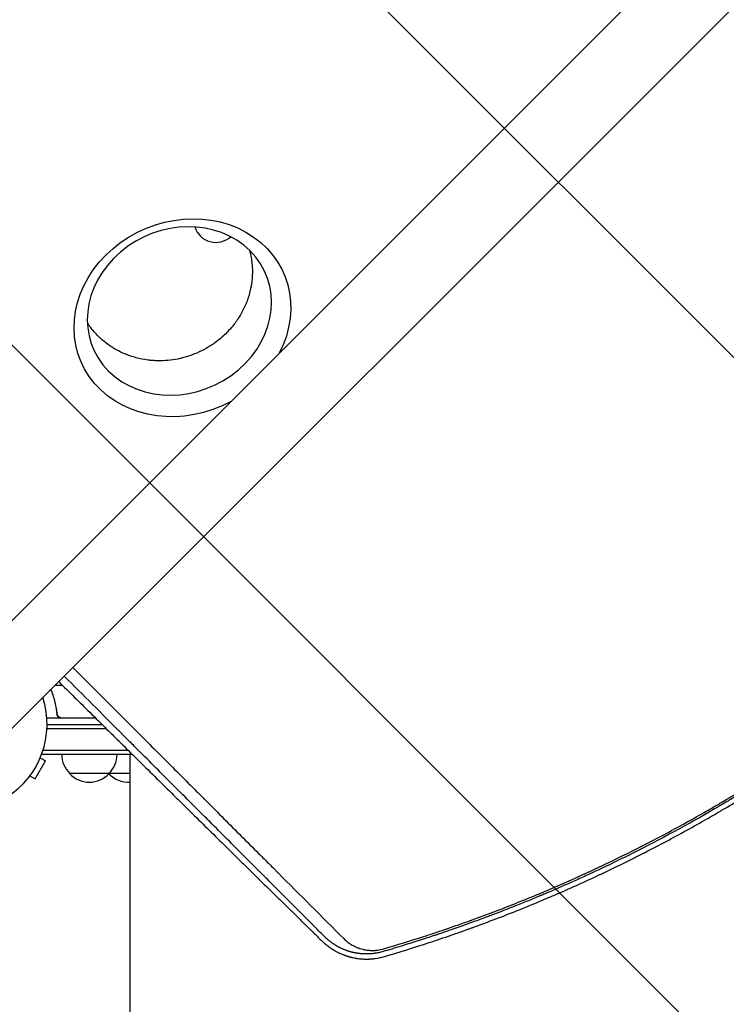
# Model space of a CAD drawing. Units: millimetres. Extents: x -2316 to 2897, y -3607 to 3081.
# Drawn here: x 37 to 484, y -177 to 446 of the extents above; entities that cross this region are included whole.
import ezdxf

# ---------------------------------------------------------------- set-up
doc = ezdxf.new("R2010")
doc.units = ezdxf.units.MM
doc.header["$LTSCALE"] = 20
doc.linetypes.add('HIDDEN', pattern=[9.525, 6.35, -3.175])
for name, color, linetype in [('2d', 230, 'Continuous'), ('EN-Free_Space', 10, 'HIDDEN'), ('EN-Free_Space_Hatch', 10, 'HIDDEN')]:
    doc.layers.add(name, color=color, linetype=linetype)

msp = doc.modelspace()

# ---------------------------------------------------------------- hatches: boundary and pattern name
at = {"layer": 'EN-Free_Space_Hatch'}
h = msp.add_hatch(dxfattribs=at)
h.set_pattern_fill('ANSI31', color=256, scale=100)
h.set_pattern_definition([(315, (-617.45, -9), (224.506, 224.506), [])])
edge = h.paths.add_edge_path()
edge.add_arc((382.55, -2107.01), 1000, 270, 360)
edge.add_line((1382.55, -2107.01), (1382.55, -9))
edge.add_arc((382.55, -9), 1000, 0, 90)
edge.add_arc((382.55, -9), 1000, 90, 180)
edge.add_line((-617.45, -9), (-617.45, -2107.01))
edge.add_arc((382.55, -2107.01), 1000, 180, 270)
edge = h.paths.add_edge_path()
edge.add_arc((-729.73, 1494.82), 500, 0, 360)

# ---------------------------------------------------------------- linework, layer by layer
at = {"layer": '2d'}
for p, q in [((748.02, 782.18), (-17.07, 17.09)), ((17.08, -17.07), (782.17, 748.02)), ((63.86, 24.75), (58.9, 24.75)), ((60.3, 7.8), (60.3, 6.3)), ((84.83, 4), (53.86, 4)), ((54, 0), (88.87, 0)), ((63.39, 4.2), (84.62, 4.2)), ((53.95, -2.5), (91.4, -2.5)), ((108.92, -2.5), (108.92, -2.5)), ((50.8, -19), (50.8, -18.32)), ((105.56, -16.5), (51.42, -16.5)), ((122.92, -16.5), (122.91, -16.5)), ((46.46, -34.33), (52.96, -23.07)), ((49.68, -21.17), (52.96, -23.07)), ((108.1, -19), (50.8, -19)), ((106.55, -44), (106.55, -19)), ((125.41, -19), (125.41, -19)), ((106.55, -31), (68.3, -31)), ((43.17, -32.43), (46.46, -34.33))]:
    msp.add_line(p, q, dxfattribs=at)
for centre, radius, start, end in [((160.87, 319.26), 14, 197.61846, 312.04793), ((0, 0.01), 54, 71.5656, 18.4344), ((80.3, -18.81), 17, 180.6413, 225.8135), ((81.3, -18.81), 17, 314.1865, 359.3587), ((80.8, -19.48), 17, 222.66793, 317.33207), ((105.04, -18.81), 17, 225.7082, 225.8135), ((105.54, -19.48), 17, 223.29878, 273.38995)]:
    msp.add_arc(centre, radius, start, end, dxfattribs=at)
at = {"layer": '2d', "extrusion": (0, 0, -1)}
msp.add_ellipse((139.7, 257.55), major_axis=(-63.87, -28.54), ratio=0.873922, start_param=-1.664117, end_param=3.980784, dxfattribs=at)
at = {"layer": '2d'}
msp.add_ellipse((137.78, 261.85), major_axis=(54.3, 24.26), ratio=0.873922, start_param=-1.248204, end_param=5.034981, dxfattribs=at)
for points, knots in [([(182.16, 300.29), (182.27, 299.89), (182.37, 299.51), (182.51, 298.94), (182.56, 298.74), (182.62, 298.5), (182.63, 298.44), (182.65, 298.38), (182.65, 298.37), (182.65, 298.36), (182.65, 298.35), (182.66, 298.34), (182.67, 298.28), (182.72, 298.05), (182.77, 297.84), (183.1, 296.33), (183.33, 295.02), (183.68, 292.49), (183.8, 291.26), (183.91, 289.5), (183.94, 288.92), (183.96, 288.22), (183.97, 288.07), (183.97, 287.92), (183.97, 287.9), (183.97, 287.89), (183.97, 287.86), (183.97, 287.8), (183.98, 287.65), (183.98, 287.19), (183.99, 286.78), (183.97, 283.83), (183.76, 281.31), (183.35, 278.61), (183.28, 278.17), (183.19, 277.65), (183.15, 277.43), (183.13, 277.34), (183.13, 277.32), (183.12, 277.28), (183.11, 277.22), (182.97, 276.49), (182.83, 275.78), (182.38, 273.82), (182.04, 272.53), (180.88, 268.74), (179.94, 266.32), (177.79, 261.73), (176.58, 259.55), (175.22, 257.43), (175.18, 257.37), (175.09, 257.23), (174.95, 257.02), (174.63, 256.53), (173.97, 255.56), (173.38, 254.74), (172.19, 253.14), (171.35, 252.1), (168.76, 249.08), (166.91, 247.2), (164.95, 245.46)], [0.1792551, 0.1792551, 0.1792551, 0.1792551, 0.1838373, 0.1838373, 0.1866227, 0.1866227, 0.187319, 0.1874931, 0.1874931, 0.1875366, 0.1875366, 0.1875802, 0.1876672, 0.1880154, 0.1894081, 0.1894081, 0.2005498, 0.2005498, 0.2116914, 0.2116914, 0.2172622, 0.2172622, 0.2186549, 0.218742, 0.218742, 0.218829, 0.218829, 0.2190031, 0.2193513, 0.2200476, 0.2228331, 0.2228331, 0.2451164, 0.2451164, 0.2479018, 0.2492945, 0.2499908, 0.2499908, 0.2501649, 0.2501649, 0.250339, 0.2506872, 0.256258, 0.256258, 0.2673997, 0.2673997, 0.289683, 0.289683, 0.3119663, 0.3119663, 0.3126626, 0.3126626, 0.313359, 0.3147517, 0.3175371, 0.3231079, 0.3231079, 0.3342496, 0.3342496, 0.3565329, 0.3565329, 0.3565329, 0.3565329]), ([(117.7, 230.78), (115.27, 231.1), (112.8, 231.58), (107.86, 232.91), (105.39, 233.75), (101.74, 235.32), (100.53, 235.89), (98.73, 236.82), (98.14, 237.14), (97.47, 237.52), (97.36, 237.58), (97.25, 237.65), (97.18, 237.69), (97.15, 237.7), (96.99, 237.8), (96.6, 238.03), (96.21, 238.26), (93.87, 239.7), (91.8, 241.17), (89.53, 243.06), (89.15, 243.39), (88.76, 243.73), (88.62, 243.85), (88.58, 243.88), (88.57, 243.89), (88.53, 243.93), (88.45, 244), (87.95, 244.45), (87.47, 244.9), (86.18, 246.14), (85.32, 247.02), (83.62, 248.92), (82.77, 249.93), (81.83, 251.15), (81.68, 251.36), (81.52, 251.57), (81.46, 251.65), (81.45, 251.67), (81.45, 251.67), (81.45, 251.67), (81.43, 251.69), (81.41, 251.72), (81.25, 251.94), (81.1, 252.15), (80.68, 252.73), (80.38, 253.16), (79.9, 253.88), (79.72, 254.15), (79.53, 254.44)], [0.5, 0.5, 0.5, 0.5, 0.5223305, 0.5223305, 0.5446609, 0.5446609, 0.5558262, 0.5558262, 0.5614088, 0.5614088, 0.5621066, 0.5624555, 0.5624555, 0.5628044, 0.5628044, 0.5642001, 0.5669914, 0.5669914, 0.5893219, 0.5893219, 0.5921132, 0.5935088, 0.5936833, 0.5936833, 0.5938577, 0.5938577, 0.5942066, 0.5949045, 0.6004871, 0.6004871, 0.6116523, 0.6116523, 0.6228175, 0.6228175, 0.6242132, 0.624911, 0.6249983, 0.6249983, 0.6250419, 0.6250419, 0.6250855, 0.6252599, 0.6256089, 0.6284002, 0.6284002, 0.6339828, 0.6339828, 0.6372506, 0.6372506, 0.6372506, 0.6372506]), ([(164.95, 245.46), (163.38, 244.06), (161.74, 242.75), (159.84, 241.39), (159.62, 241.23), (159.18, 240.93), (158.52, 240.47), (157.85, 240.03), (156.5, 239.17), (155.58, 238.62), (150.92, 235.98), (146.96, 234.27), (141.86, 232.68), (140.83, 232.39), (139.67, 232.09), (139.54, 232.06), (139.29, 232), (138.91, 231.91), (138.02, 231.7), (137.26, 231.54), (134.69, 231.03), (132.61, 230.72), (128.39, 230.34), (126.26, 230.26), (123.05, 230.32), (121.98, 230.37), (120.38, 230.49), (119.57, 230.56), (118.64, 230.66), (118.17, 230.72), (117.94, 230.75), (117.82, 230.76), (117.77, 230.77), (117.73, 230.78), (117.72, 230.78), (117.7, 230.78)], [0.3565329, 0.3565329, 0.3565329, 0.3565329, 0.3744663, 0.3744663, 0.376708, 0.376708, 0.3789496, 0.383433, 0.383433, 0.3923997, 0.3923997, 0.4282664, 0.4282664, 0.4372331, 0.4372331, 0.438354, 0.438354, 0.4394748, 0.4417165, 0.4461998, 0.4461998, 0.4641332, 0.4641332, 0.4820666, 0.4820666, 0.4910333, 0.4910333, 0.4955167, 0.4977583, 0.4988792, 0.4994396, 0.4997198, 0.4998599, 0.4998599, 0.5, 0.5, 0.5, 0.5]), ([(292.49, -134.17), (293.48, -133.85), (294.47, -133.53), (300.11, -131.68), (304.75, -130.12), (311.65, -127.74), (315.1, -126.54), (319.09, -125.11), (321.09, -124.4), (322.08, -124.04), (322.51, -123.88), (322.8, -123.78), (322.94, -123.73), (332.3, -120.34), (341.46, -116.85), (355.12, -111.41), (361.93, -108.64), (369.84, -105.31), (373.79, -103.62), (375.76, -102.77), (376.74, -102.34), (377.16, -102.16), (377.44, -102.04), (377.58, -101.98), (395.92, -94.01), (413.79, -85.56), (440.05, -72.12), (448.71, -67.52), (461.56, -60.43), (467.96, -56.84), (475.35, -52.57), (479.03, -50.42), (480.87, -49.34), (481.78, -48.8), (482.24, -48.53), (482.44, -48.41), (482.57, -48.33), (482.63, -48.29), (491.24, -43.19), (499.66, -38.02), (512.11, -30.1), (518.29, -26.1), (525.42, -21.37), (528.97, -18.99), (530.74, -17.79), (531.5, -17.28), (532, -16.93), (532.25, -16.76), (540.62, -11.06), (548.67, -5.4), (560.63, 3.3), (566.58, 7.7), (573.47, 12.92), (576.9, 15.55), (578.37, 16.69), (579.35, 17.44), (579.83, 17.82), (588.15, 24.28), (595.85, 30.46), (607.22, 39.87), (612.86, 44.61), (619.35, 50.21), (622.58, 53.02), (624.19, 54.43), (624.88, 55.04), (625.33, 55.44), (625.56, 55.64), (640.5, 68.82), (654.88, 82.32), (668.89, 96.33)], [0.0558714, 0.0558714, 0.0558714, 0.0558714, 0.0625, 0.0625, 0.09375, 0.09375, 0.109375, 0.1171875, 0.1210938, 0.1230469, 0.1240234, 0.1240234, 0.125, 0.125, 0.1875, 0.1875, 0.21875, 0.234375, 0.2421875, 0.2460937, 0.2480469, 0.2490234, 0.2490234, 0.25, 0.25, 0.375, 0.375, 0.4375, 0.4375, 0.46875, 0.484375, 0.4921875, 0.4960937, 0.4980469, 0.4990234, 0.4995117, 0.4995117, 0.5, 0.5, 0.5625, 0.5625, 0.59375, 0.609375, 0.6171875, 0.6210937, 0.6230469, 0.6230469, 0.625, 0.625, 0.6875, 0.6875, 0.71875, 0.734375, 0.7421875, 0.7460937, 0.7460937, 0.75, 0.75, 0.8125, 0.8125, 0.84375, 0.859375, 0.8671875, 0.8710937, 0.8730469, 0.8730469, 0.875, 0.875, 1, 1, 1, 1]), ([(669.82, 95.4), (667.22, 92.81), (664.21, 89.83), (657.35, 83.14), (653.49, 79.44), (648.12, 74.38), (647.02, 73.35), (645.74, 72.16), (645.6, 72.03), (645.42, 71.86), (645.39, 71.83), (645.31, 71.76), (645.2, 71.65), (644.78, 71.26), (643.8, 70.35), (642.91, 69.53), (639.99, 66.84), (637.79, 64.83), (631.57, 59.2), (627.96, 55.99), (623.37, 51.97), (621.98, 50.75), (620.57, 49.53), (620.4, 49.38), (620.23, 49.23), (620.2, 49.21), (620.2, 49.21), (620.18, 49.19), (620.16, 49.17), (620.08, 49.1), (619.89, 48.94), (619.25, 48.38), (617.73, 47.07), (612.57, 42.65), (605.96, 37.09), (599.29, 31.61), (596.18, 29.08), (594.86, 28.02), (594.47, 27.7), (594.32, 27.58), (594.26, 27.53), (594.23, 27.51), (594.15, 27.45), (593.68, 27.07), (593.2, 26.68), (589.35, 23.59), (585.69, 20.7), (577.9, 14.63), (573.76, 11.46), (568.83, 7.74), (568.2, 7.28), (567.58, 6.81), (567.47, 6.73), (567.44, 6.71), (567.38, 6.66), (567.23, 6.55), (566.82, 6.25), (565.46, 5.23), (562.23, 2.83), (555.25, -2.29), (548.21, -7.33), (542.64, -11.23), (540.99, -12.38), (540.29, -12.87), (540.09, -13.01), (540, -13.07), (539.98, -13.09), (539.96, -13.1), (539.96, -13.1), (539.96, -13.1), (539.94, -13.11), (539.82, -13.2), (539.69, -13.29), (538.64, -14.01), (537.45, -14.83), (533.11, -17.82), (529.17, -20.5), (521.66, -25.49), (518.89, -27.31), (515.08, -29.78), (513.92, -30.54), (512.61, -31.38), (512.05, -31.74), (511.89, -31.84), (511.82, -31.89), (511.79, -31.91), (511.75, -31.94), (511.54, -32.07), (509.91, -33.12), (508.35, -34.11), (501.63, -38.37), (496.92, -41.28), (490.91, -44.94), (489.08, -46.04), (486.6, -47.53), (485.82, -48), (484.71, -48.66), (484.17, -48.98), (483.58, -49.33), (483.28, -49.51), (483.14, -49.59), (483.07, -49.63), (483.03, -49.66), (483.02, -49.67), (483.01, -49.67), (483, -49.67), (483, -49.67), (465.96, -59.77), (448.66, -69.31), (422.32, -82.78), (413.46, -87.13), (403.47, -91.85), (401.8, -92.63), (400.07, -93.44), (399.41, -93.75), (399.3, -93.8), (399.26, -93.82), (399.25, -93.82), (399.23, -93.83), (399.19, -93.85), (398.97, -93.95), (398.38, -94.22), (394.86, -95.86), (391.72, -97.29), (383.82, -100.85), (379.18, -102.88), (373.17, -105.47), (371.33, -106.26), (368.81, -107.33), (368.01, -107.66), (367.16, -108.02), (367.02, -108.08), (366.88, -108.14), (366.82, -108.17), (366.8, -108.17), (366.8, -108.17), (366.8, -108.18), (366.77, -108.18), (366.69, -108.22), (366.54, -108.28), (365.92, -108.54), (364.05, -109.33), (358.56, -111.6), (353.11, -113.81), (346.75, -116.33), (343.12, -117.76), (338.01, -119.72), (336.96, -120.12), (335.34, -120.73), (334.72, -120.97), (334.06, -121.21), (333.96, -121.25), (333.91, -121.27), (333.9, -121.27), (333.9, -121.28), (333.89, -121.28), (333.82, -121.31), (333.64, -121.37), (332.56, -121.78), (331.5, -122.18), (328.59, -123.26), (326.55, -124.01), (320.11, -126.36), (315.4, -128.04), (307.69, -130.71), (305.02, -131.63), (301.9, -132.68), (301.57, -132.79), (301.24, -132.9)], [0, 0, 0, 0, 0.03125, 0.03125, 0.0625, 0.0625, 0.0703125, 0.0703125, 0.0712891, 0.0712891, 0.0715332, 0.0715332, 0.0717773, 0.0722656, 0.0742188, 0.078125, 0.078125, 0.09375, 0.09375, 0.125, 0.125, 0.140625, 0.140625, 0.1425781, 0.1428223, 0.1428223, 0.1428833, 0.1428833, 0.1429443, 0.1430664, 0.1435547, 0.1445313, 0.1484375, 0.15625, 0.1875, 0.203125, 0.2109375, 0.2128906, 0.2138672, 0.2141113, 0.2141113, 0.2143555, 0.2143555, 0.2148438, 0.21875, 0.21875, 0.25, 0.25, 0.28125, 0.28125, 0.2851563, 0.2856445, 0.2856445, 0.2858887, 0.2858887, 0.2861328, 0.2871094, 0.2890625, 0.296875, 0.3125, 0.34375, 0.3515625, 0.3554688, 0.3564453, 0.3569336, 0.3570557, 0.3571167, 0.3571167, 0.3571472, 0.3571472, 0.3571777, 0.3574219, 0.359375, 0.359375, 0.375, 0.375, 0.40625, 0.40625, 0.421875, 0.421875, 0.4257813, 0.4277344, 0.4282227, 0.4284668, 0.4284668, 0.4285889, 0.4285889, 0.4287109, 0.4296875, 0.4375, 0.4375, 0.46875, 0.46875, 0.484375, 0.484375, 0.4921875, 0.4921875, 0.4960938, 0.4980469, 0.4990234, 0.4995117, 0.4997559, 0.4998779, 0.499939, 0.4999695, 0.4999695, 0.5, 0.5, 0.625, 0.625, 0.6875, 0.6875, 0.6953125, 0.6992188, 0.699707, 0.6999512, 0.6999512, 0.7000122, 0.7000122, 0.7000732, 0.7001953, 0.7011719, 0.703125, 0.71875, 0.71875, 0.75, 0.75, 0.765625, 0.765625, 0.7734375, 0.7734375, 0.7744141, 0.7749023, 0.7749023, 0.7750244, 0.7750244, 0.7751465, 0.7753906, 0.7773438, 0.78125, 0.78125, 0.796875, 0.8125, 0.828125, 0.828125, 0.84375, 0.84375, 0.8476563, 0.8476563, 0.8496094, 0.8498535, 0.8499756, 0.8499756, 0.8500061, 0.8500061, 0.8500366, 0.8500977, 0.8505859, 0.8515625, 0.859375, 0.859375, 0.875, 0.875, 0.90625, 0.90625, 0.921875, 0.921875, 0.9237348, 0.9237348, 0.9237348, 0.9237348]), ([(360.06, -114.36), (361.92, -113.59), (363.78, -112.82), (367.88, -111.11), (371.24, -109.69), (375.13, -108.02), (377.06, -107.18), (378.03, -106.76), (378.51, -106.55), (378.72, -106.46), (378.86, -106.4), (378.93, -106.37), (383.51, -104.38), (388.02, -102.37), (394.77, -99.3), (398.15, -97.75), (402.09, -95.91), (404.05, -94.98), (405.04, -94.52), (405.53, -94.29), (405.74, -94.19), (405.88, -94.12), (405.95, -94.09), (410.61, -91.88), (415.14, -89.69), (421.8, -86.41), (424.01, -85.31), (427.28, -83.66), (428.91, -82.84), (430.8, -81.88), (431.75, -81.4), (432.22, -81.16), (432.45, -81.03), (432.55, -80.98), (432.62, -80.95), (432.65, -80.93), (441.56, -76.37), (450.32, -71.7), (463.31, -64.53), (469.76, -60.89), (477.22, -56.58), (480.93, -54.41), (482.52, -53.47), (483.57, -52.85), (484.1, -52.53), (493.04, -47.22), (501.43, -42.07), (513.95, -34.1), (520.2, -30.05), (527.47, -25.23), (531.1, -22.79), (532.91, -21.56), (533.81, -20.94), (534.2, -20.68), (534.46, -20.5), (534.59, -20.42), (543.08, -14.63), (551.27, -8.85), (563.29, -0.09), (567.25, 2.84), (573.13, 7.27), (576.05, 9.49), (579.44, 12.09), (580.88, 13.21), (581.85, 13.95), (582.33, 14.32), (590.51, 20.68), (598.17, 26.83), (609.61, 36.29), (615.31, 41.09), (621.94, 46.8), (625.24, 49.68), (626.89, 51.13), (627.72, 51.85), (628.07, 52.17), (628.31, 52.37), (628.42, 52.48), (632.27, 55.87), (637.82, 60.85), (644.2, 66.7), (647.37, 69.64), (648.94, 71.12), (649.73, 71.86), (650.07, 72.17), (650.29, 72.38), (650.41, 72.49), (652.33, 74.3), (655.04, 76.87), (658.17, 79.87), (659.73, 81.37), (660.51, 82.12), (660.9, 82.49), (661.06, 82.66), (661.17, 82.76), (661.23, 82.82), (662.19, 83.75), (663.54, 85.06), (665.08, 86.57), (665.85, 87.32), (666.23, 87.7), (666.42, 87.89), (666.52, 87.98), (666.56, 88.03), (666.59, 88.05), (666.6, 88.06), (666.6, 88.07), (666.61, 88.07), (668.88, 90.31), (670.64, 92.06), (671.9, 93.32)], [0.2058978, 0.2058978, 0.2058978, 0.2058978, 0.21875, 0.21875, 0.234375, 0.2421875, 0.2460938, 0.2480469, 0.2490234, 0.2495117, 0.2495117, 0.25, 0.25, 0.28125, 0.28125, 0.296875, 0.3046875, 0.3085938, 0.3105469, 0.3115234, 0.3120117, 0.3120117, 0.3125, 0.3125, 0.34375, 0.34375, 0.359375, 0.359375, 0.3671875, 0.3710938, 0.3730469, 0.3740234, 0.3745117, 0.3747559, 0.3747559, 0.375, 0.375, 0.4375, 0.4375, 0.46875, 0.484375, 0.4921875, 0.4960938, 0.4960938, 0.5, 0.5, 0.5625, 0.5625, 0.59375, 0.609375, 0.6171875, 0.6210938, 0.6230469, 0.6240234, 0.6240234, 0.625, 0.625, 0.6875, 0.6875, 0.71875, 0.71875, 0.734375, 0.7421875, 0.7460938, 0.7460938, 0.75, 0.75, 0.8125, 0.8125, 0.84375, 0.859375, 0.8671875, 0.8710938, 0.8730469, 0.8740234, 0.8740234, 0.875, 0.875, 0.90625, 0.921875, 0.9296875, 0.9335938, 0.9355469, 0.9365234, 0.9365234, 0.9375, 0.9375, 0.953125, 0.9609375, 0.9648438, 0.9667969, 0.9677734, 0.9682617, 0.9682617, 0.96875, 0.96875, 0.9765625, 0.9804688, 0.9824219, 0.9833984, 0.9838867, 0.9841309, 0.9842529, 0.984314, 0.9843445, 0.9843445, 0.984375, 0.984375, 1, 1, 1, 1]), ([(70.3, 36.15), (75.59, 30.85), (80.92, 25.52), (90.27, 16.16), (94.29, 12.14), (100.33, 6.09), (103.36, 3.07), (106.9, -0.47), (108.67, -2.25), (109.55, -3.13), (110, -3.58), (110.22, -3.8), (110.33, -3.91), (110.38, -3.96), (110.41, -3.99), (110.43, -4), (118.03, -11.61), (125.66, -19.25), (137.17, -30.77), (141.02, -34.62), (146.8, -40.4), (149.69, -43.3), (153.07, -46.68), (154.76, -48.37), (155.6, -49.22), (156.02, -49.64), (156.24, -49.85), (156.34, -49.96), (156.39, -50), (156.42, -50.03), (156.43, -50.05), (163.71, -57.33), (171.01, -64.63), (181.97, -75.61), (185.63, -79.27), (191.13, -84.77), (193.88, -87.53), (197.08, -90.74), (198.69, -92.34), (199.49, -93.15), (199.89, -93.55), (200.09, -93.75), (200.19, -93.85), (200.23, -93.89), (200.26, -93.92), (200.28, -93.94), (214.11, -107.79), (227.98, -121.67), (241.79, -135.5)], [0.0414792, 0.0414792, 0.0414792, 0.0414792, 0.125, 0.125, 0.1875, 0.1875, 0.21875, 0.234375, 0.2421875, 0.2460938, 0.2480469, 0.2490234, 0.2495117, 0.2497559, 0.2497559, 0.25, 0.25, 0.375, 0.375, 0.4375, 0.4375, 0.46875, 0.484375, 0.4921875, 0.4960938, 0.4980469, 0.4990234, 0.4995117, 0.4997559, 0.4997559, 0.5, 0.5, 0.625, 0.625, 0.6875, 0.6875, 0.71875, 0.734375, 0.7421875, 0.7460938, 0.7480469, 0.7490234, 0.7495117, 0.7497559, 0.7497559, 0.75, 0.75, 1, 1, 1, 1]), ([(61.36, 27.21), (68.01, 20.64), (74.55, 14.16), (84.68, 4.15), (88.33, 0.53), (93.76, -4.84), (96.46, -7.51), (99.59, -10.6), (101.15, -12.14), (101.88, -12.86), (102.16, -13.13), (102.24, -13.21), (102.27, -13.24), (102.33, -13.3), (102.47, -13.45), (110.11, -20.99), (117.56, -28.35), (128.33, -38.98), (131.88, -42.48), (137.14, -47.68), (139.76, -50.26), (142.8, -53.25), (144.3, -54.74), (145.06, -55.48), (145.38, -55.8), (145.51, -55.93), (145.54, -55.96), (145.6, -56.01), (145.69, -56.1), (153.05, -63.36), (160.23, -70.43), (170.67, -80.71), (174.12, -84.1), (179.22, -89.13), (181.76, -91.62), (184.7, -94.51), (186.16, -95.95), (186.89, -96.66), (187.25, -97.02), (187.41, -97.18), (187.49, -97.25), (187.51, -97.28), (187.57, -97.33), (191.08, -100.79), (194.55, -104.2), (199.65, -109.21), (202.18, -111.69), (205.11, -114.57), (206.57, -116), (207.3, -116.71), (207.61, -117.02), (207.81, -117.22), (207.92, -117.32), (209.72, -119.09), (212.25, -121.57), (215.18, -124.45), (216.43, -125.67), (217.26, -126.49), (217.68, -126.9), (218.93, -128.12), (220.17, -129.34), (221.64, -130.78), (222.37, -131.49), (222.73, -131.85), (222.92, -132.03), (223, -132.11), (223.05, -132.16), (223.08, -132.19), (224.67, -133.75), (226.33, -135.38), (228.08, -137.09)], [0.0196178, 0.0196178, 0.0196178, 0.0196178, 0.1282792, 0.1282792, 0.190545, 0.190545, 0.2216779, 0.2372443, 0.2450275, 0.2489192, 0.2498921, 0.2498921, 0.2503785, 0.2503785, 0.250865, 0.2528108, 0.3773423, 0.3773423, 0.4396081, 0.4396081, 0.470741, 0.4863074, 0.4940906, 0.4979822, 0.499928, 0.499928, 0.5004145, 0.5004145, 0.5009009, 0.5018738, 0.6264054, 0.6264054, 0.6886712, 0.6886712, 0.719804, 0.7353705, 0.7431537, 0.7470453, 0.7489911, 0.749964, 0.749964, 0.7504505, 0.7504505, 0.7509369, 0.8132027, 0.8132027, 0.8443356, 0.859902, 0.8676852, 0.8715768, 0.8735227, 0.8735227, 0.8754685, 0.8754685, 0.9066013, 0.9221678, 0.929951, 0.929951, 0.9377342, 0.9377342, 0.9533007, 0.9610839, 0.9649755, 0.9669213, 0.9678942, 0.9683807, 0.9683807, 0.9688671, 0.9688671, 1, 1, 1, 1]), ([(230.17, -134.76), (229.45, -134.04), (228.25, -132.84), (225.74, -130.33), (224.78, -129.37), (223.17, -127.75), (222.6, -127.18), (221.7, -126.28), (221.24, -125.82), (220.68, -125.26), (220.39, -124.97), (220.25, -124.83), (220.18, -124.76), (220.14, -124.72), (220.12, -124.7), (220.12, -124.7), (220.11, -124.69), (220.11, -124.69), (218.42, -123), (215.88, -120.45), (212.89, -117.46), (211.39, -115.96), (210.64, -115.21), (210.26, -114.83), (210.1, -114.67), (210, -114.56), (209.94, -114.51), (206.5, -111.06), (203.06, -107.62), (197.84, -102.4), (195.21, -99.76), (192.12, -96.66), (190.56, -95.11), (189.78, -94.33), (189.39, -93.93), (189.19, -93.74), (189.1, -93.64), (189.05, -93.6), (189.03, -93.57), (189.01, -93.56), (182.27, -86.81), (175.28, -79.82), (164.42, -68.94), (160.73, -65.25), (155.1, -59.61), (152.25, -56.77), (148.9, -53.4), (147.2, -51.71), (146.36, -50.86), (145.93, -50.44), (145.72, -50.23), (145.61, -50.12), (145.57, -50.07), (145.54, -50.04), (145.52, -50.03), (138.13, -42.63), (130.64, -35.14), (119.24, -23.72), (113.49, -17.97), (106.71, -11.19), (103.3, -7.77), (101.59, -6.06), (100.73, -5.21), (100.3, -4.78), (100.09, -4.56), (99.98, -4.46), (99.94, -4.41), (99.91, -4.38), (99.89, -4.36), (88.8, 6.73), (77.13, 18.41), (64.85, 30.7)], [0, 0, 0, 0, 0.03125, 0.03125, 0.046875, 0.046875, 0.0546875, 0.0546875, 0.0585937, 0.0605469, 0.0615234, 0.0620117, 0.0622559, 0.0623779, 0.062439, 0.0624695, 0.0624695, 0.0625, 0.0625, 0.09375, 0.109375, 0.1171875, 0.1210937, 0.1230469, 0.1240234, 0.1240234, 0.125, 0.125, 0.1875, 0.1875, 0.21875, 0.234375, 0.2421875, 0.2460937, 0.2480469, 0.2490234, 0.2495117, 0.2497559, 0.2497559, 0.25, 0.25, 0.375, 0.375, 0.4375, 0.4375, 0.46875, 0.484375, 0.4921875, 0.4960937, 0.4980469, 0.4990234, 0.4995117, 0.4997559, 0.4997559, 0.5, 0.5, 0.625, 0.625, 0.6875, 0.71875, 0.734375, 0.7421875, 0.7460938, 0.7480469, 0.7490234, 0.7495117, 0.7497559, 0.7497559, 0.75, 0.75, 0.9371359, 0.9371359, 0.9371359, 0.9371359]), ([(56.38, 22.23), (57.28, 19.93), (58.07, 17.53), (59.05, 13.69), (59.35, 12.33), (59.73, 10.24), (59.85, 9.53), (60.06, 8.1), (60.15, 7.39), (60.23, 6.67)], [0.00051253, 0.00051253, 0.00051253, 0.00051253, 0.00869705, 0.00869705, 0.01304558, 0.01304558, 0.01521984, 0.01521984, 0.01739411, 0.01739411, 0.01739411, 0.01739411]), ([(60.41, 6.86), (60.09, 9.73), (59.57, 12.47), (58.25, 17.63), (57.45, 20.05), (56.53, 22.38)], [0, 0, 0, 0, 0.00859307, 0.00859307, 0.01684673, 0.01684673, 0.01684673, 0.01684673]), ([(63.21, 4), (63.03, 4), (62.85, 4.02), (62.49, 4.08), (62.31, 4.13), (61.97, 4.27), (61.8, 4.35), (61.49, 4.54), (61.34, 4.65), (61.07, 4.89), (60.95, 5.03), (60.73, 5.31), (60.63, 5.47), (60.46, 5.79), (60.39, 5.96), (60.29, 6.31), (60.25, 6.49), (60.23, 6.67)], [0, 0, 0, 0, 0.000547172, 0.000547172, 0.001094344, 0.001094344, 0.001641516, 0.001641516, 0.002188688, 0.002188688, 0.00273586, 0.00273586, 0.003283032, 0.003283032, 0.003830204, 0.003830204, 0.004377377, 0.004377377, 0.004377377, 0.004377377]), ([(62.39, 4.37), (62.13, 4.47), (61.88, 4.59), (61.54, 4.84), (61.43, 4.93), (61.22, 5.12), (61.13, 5.23), (60.87, 5.55), (60.73, 5.8), (60.51, 6.31), (60.44, 6.58), (60.41, 6.86)], [0.001013661, 0.001013661, 0.001013661, 0.001013661, 0.001852653, 0.001852653, 0.002272148, 0.002272148, 0.002691644, 0.002691644, 0.003530636, 0.003530636, 0.004369628, 0.004369628, 0.004369628, 0.004369628]), ([(106.55, -299.5), (106.55, -296.87), (106.55, -294.22), (106.55, -286.67), (106.55, -281.71), (106.55, -271.65), (106.55, -266.55), (106.55, -256.2), (106.55, -250.96), (106.55, -240.34), (106.55, -234.97), (106.55, -224.1), (106.55, -218.61), (106.55, -207.51), (106.55, -201.91), (106.55, -190.61), (106.55, -184.91), (106.55, -173.42), (106.55, -167.63), (106.55, -155.98), (106.55, -150.12), (106.55, -138.33), (106.55, -132.4), (106.55, -120.5), (106.55, -114.52), (106.55, -102.52), (106.55, -96.5), (106.55, -84.43), (106.55, -78.37), (106.55, -66.26), (106.55, -60.19), (106.55, -50.75), (106.55, -47.37), (106.55, -44)], [0, 0, 0, 0, 10.000725, 10.000725, 28.227266, 28.227266, 46.448188, 46.448188, 64.667037, 64.667037, 82.885881, 82.885881, 101.105878, 101.105878, 119.327429, 119.327429, 137.550349, 137.550349, 155.774057, 155.774057, 173.997768, 173.997768, 192.220697, 192.220697, 210.442259, 210.442259, 228.662266, 228.662266, 246.881116, 246.881116, 265.099958, 265.099958, 275.217261, 275.217261, 275.217261, 275.217261]), ([(267.68, -146.84), (277.07, -144.07), (286.46, -141.14), (300.54, -136.52), (307.57, -134.14), (315.78, -131.27), (319.88, -129.8), (321.93, -129.06), (322.96, -128.69), (323.47, -128.51), (323.69, -128.43), (323.84, -128.37), (323.91, -128.35), (333.5, -124.86), (342.84, -121.29), (354.7, -116.54), (357.39, -115.45), (360.06, -114.36)], [0, 0, 0, 0, 0.0625, 0.0625, 0.09375, 0.109375, 0.1171875, 0.1210938, 0.1230469, 0.1240234, 0.1245117, 0.1245117, 0.125, 0.125, 0.1875, 0.1875, 0.2058978, 0.2058978, 0.2058978, 0.2058978]), ([(228.08, -137.09), (228.08, -137.09), (228.15, -137.16), (228.37, -137.37), (228.45, -137.45), (228.61, -137.6), (228.67, -137.65), (228.77, -137.74), (228.81, -137.79), (228.87, -137.84), (228.91, -137.87), (228.92, -137.88), (228.93, -137.89), (228.93, -137.89), (228.94, -137.9), (229.12, -138.07), (229.29, -138.22), (229.51, -138.41), (229.58, -138.47), (229.67, -138.56), (229.72, -138.6), (229.77, -138.64), (229.8, -138.66), (229.81, -138.67), (229.81, -138.68), (229.82, -138.68), (229.82, -138.68), (230.17, -138.98), (230.5, -139.26), (230.96, -139.63), (231.11, -139.75), (231.33, -139.92), (231.43, -140.01), (231.55, -140.1), (231.61, -140.14), (231.64, -140.17), (231.66, -140.18), (231.66, -140.18), (231.67, -140.19), (231.67, -140.19), (232.46, -140.79), (233.21, -141.32), (234.22, -141.99), (234.55, -142.2), (235.01, -142.48), (235.15, -142.57), (235.37, -142.7), (235.44, -142.75), (235.54, -142.81), (235.6, -142.84), (235.66, -142.87), (235.69, -142.89), (235.7, -142.9), (235.71, -142.9), (235.71, -142.91), (235.71, -142.91), (236.56, -143.41), (237.36, -143.84), (238.48, -144.4), (238.84, -144.57), (239.35, -144.81), (239.6, -144.93), (239.89, -145.05), (240.03, -145.11), (240.09, -145.14), (240.13, -145.16), (240.14, -145.16), (240.15, -145.17), (240.16, -145.17), (240.57, -145.35), (240.97, -145.51), (241.57, -145.75), (241.87, -145.86), (242.21, -145.99), (242.38, -146.05), (242.46, -146.08), (242.5, -146.1), (242.52, -146.11), (242.53, -146.11), (242.76, -146.19), (243.07, -146.3), (243.43, -146.42), (243.61, -146.48), (243.69, -146.51), (243.74, -146.52), (243.76, -146.53), (243.77, -146.53), (243.77, -146.53), (243.78, -146.53), (243.84, -146.55), (243.93, -146.58), (244.08, -146.63), (244.14, -146.65), (244.24, -146.68), (244.28, -146.69), (244.34, -146.71), (244.38, -146.72), (244.39, -146.73), (244.4, -146.73), (244.4, -146.73), (244.51, -146.76), (244.62, -146.79), (244.78, -146.84), (244.86, -146.87), (244.95, -146.89), (245, -146.91), (245.02, -146.91), (245.03, -146.92), (245.04, -146.92), (245.21, -146.97), (245.4, -147.02), (245.72, -147.11), (245.83, -147.14), (246.01, -147.19), (246.11, -147.21), (246.22, -147.24), (246.28, -147.25), (246.3, -147.26), (246.32, -147.26), (246.33, -147.27), (246.56, -147.32), (246.89, -147.4), (247.27, -147.49), (247.46, -147.53), (247.56, -147.56), (247.6, -147.56), (247.63, -147.57), (247.64, -147.57), (248.14, -147.68), (248.61, -147.77), (249.28, -147.9), (249.5, -147.93), (249.82, -147.99), (249.93, -148), (250.09, -148.03), (250.16, -148.04), (250.25, -148.05), (250.29, -148.06), (250.32, -148.06), (250.33, -148.06), (250.82, -148.14), (251.29, -148.2), (251.98, -148.27), (252.33, -148.31), (252.72, -148.34), (252.89, -148.36), (253, -148.37), (253.06, -148.37), (253.57, -148.41), (254.04, -148.44), (254.76, -148.47), (254.99, -148.48), (255.36, -148.49), (255.48, -148.49), (255.66, -148.49), (255.72, -148.49), (255.84, -148.49), (255.9, -148.49), (256.47, -148.5), (256.96, -148.49), (257.69, -148.47), (257.93, -148.46), (258.29, -148.44), (258.41, -148.44), (258.59, -148.43), (258.68, -148.42), (258.76, -148.41), (258.82, -148.41), (258.85, -148.41), (259.37, -148.37), (260.11, -148.31), (260.96, -148.22), (261.38, -148.16), (261.59, -148.14), (261.69, -148.12), (261.75, -148.12), (261.77, -148.11), (263.81, -147.83), (265.77, -147.4), (267.68, -146.84)], [0, 0, 0, 0, 0.015625, 0.015625, 0.023438, 0.023438, 0.027344, 0.027344, 0.029297, 0.030273, 0.030762, 0.031006, 0.031128, 0.031128, 0.03125, 0.03125, 0.046875, 0.046875, 0.054688, 0.054688, 0.058594, 0.060547, 0.061523, 0.062012, 0.062256, 0.062256, 0.0625, 0.0625, 0.09375, 0.09375, 0.109375, 0.109375, 0.117188, 0.121094, 0.123047, 0.124023, 0.124512, 0.124756, 0.124756, 0.125, 0.125, 0.1875, 0.1875, 0.21875, 0.21875, 0.234375, 0.234375, 0.242188, 0.242188, 0.246094, 0.248047, 0.249023, 0.249512, 0.249756, 0.249756, 0.25, 0.25, 0.3125, 0.3125, 0.34375, 0.34375, 0.359375, 0.367188, 0.371094, 0.373047, 0.374023, 0.374512, 0.374512, 0.375, 0.375, 0.40625, 0.40625, 0.421875, 0.429688, 0.433594, 0.435547, 0.436523, 0.436523, 0.4375, 0.4375, 0.453125, 0.460938, 0.464844, 0.466797, 0.467773, 0.468262, 0.468506, 0.468506, 0.46875, 0.46875, 0.476563, 0.476563, 0.480469, 0.480469, 0.482422, 0.483398, 0.483887, 0.484131, 0.484131, 0.484375, 0.484375, 0.492188, 0.492188, 0.496094, 0.498047, 0.499023, 0.499512, 0.499512, 0.5, 0.5, 0.515625, 0.515625, 0.523438, 0.523438, 0.527344, 0.529297, 0.530273, 0.530762, 0.530762, 0.53125, 0.53125, 0.546875, 0.554688, 0.558594, 0.560547, 0.561523, 0.561523, 0.5625, 0.5625, 0.59375, 0.59375, 0.609375, 0.609375, 0.617188, 0.617188, 0.621094, 0.623047, 0.624023, 0.624023, 0.625, 0.625, 0.65625, 0.65625, 0.671875, 0.679688, 0.683594, 0.683594, 0.6875, 0.6875, 0.71875, 0.71875, 0.734375, 0.734375, 0.742188, 0.742188, 0.746094, 0.746094, 0.75, 0.75, 0.78125, 0.78125, 0.796875, 0.796875, 0.804688, 0.804688, 0.808594, 0.810547, 0.810547, 0.8125, 0.8125, 0.84375, 0.859375, 0.867188, 0.871094, 0.873047, 0.873047, 0.875, 0.875, 1, 1, 1, 1]), ([(266.75, -143.74), (265.83, -144.01), (264.9, -144.25), (263.47, -144.55), (262.99, -144.65), (262.27, -144.77), (261.91, -144.83), (261.48, -144.89), (261.27, -144.92), (261.16, -144.94), (261.11, -144.94), (261.08, -144.95), (261.07, -144.95), (260.17, -145.07), (259.27, -145.15), (257.87, -145.24), (257.39, -145.25), (256.68, -145.27), (256.44, -145.27), (256.08, -145.27), (255.9, -145.27), (255.68, -145.27), (255.59, -145.27), (255.53, -145.27), (255.5, -145.27), (254.97, -145.26), (254.51, -145.24), (254.06, -145.21), (254.01, -145.21), (253.91, -145.2), (253.85, -145.2), (253.69, -145.19), (253.36, -145.17), (252.92, -145.13), (252.59, -145.1), (252.36, -145.08), (252.26, -145.07), (252.04, -145.05), (251.88, -145.03), (251.72, -145.01), (251.61, -144.99), (251.55, -144.99), (251.24, -144.95), (251, -144.92), (250.69, -144.87), (250.59, -144.86), (250.44, -144.83), (250.37, -144.82), (250.3, -144.81), (250.26, -144.81), (250.24, -144.8), (250.23, -144.8), (250.07, -144.77), (249.89, -144.74), (249.57, -144.69), (249.46, -144.67), (249.28, -144.64), (249.19, -144.62), (249.08, -144.6), (249.02, -144.59), (249, -144.58), (248.98, -144.58), (248.97, -144.58), (248.75, -144.53), (248.54, -144.49), (248.23, -144.42), (248.08, -144.39), (247.91, -144.35), (247.83, -144.33), (247.78, -144.32), (247.76, -144.32), (247.53, -144.26), (247.32, -144.21), (247.02, -144.14), (246.87, -144.1), (246.73, -144.06), (246.63, -144.04), (246.58, -144.03), (246.33, -143.96), (246.04, -143.88), (245.74, -143.79), (245.55, -143.74), (245.45, -143.71), (245.31, -143.67), (245.24, -143.64), (245.16, -143.62), (245.12, -143.61), (245.09, -143.6), (245.08, -143.6), (245.08, -143.59), (245.08, -143.59), (245.07, -143.59), (245.06, -143.59), (245.03, -143.58), (244.96, -143.56), (244.92, -143.54), (244.86, -143.52), (244.82, -143.51), (244.81, -143.51), (244.8, -143.51), (244.79, -143.5), (244.79, -143.5), (244.6, -143.44), (244.41, -143.38), (244.04, -143.26), (243.76, -143.16), (243.43, -143.04), (243.27, -142.98), (243.2, -142.96), (243.16, -142.94), (243.13, -142.93), (242.77, -142.8), (242.42, -142.66), (241.88, -142.44), (241.61, -142.33), (241.29, -142.19), (241.12, -142.12), (241.04, -142.08), (241, -142.06), (240.98, -142.06), (240.97, -142.05), (240.96, -142.05), (240.67, -141.92), (240.35, -141.77), (239.84, -141.53), (239.66, -141.44), (239.38, -141.3), (239.24, -141.23), (239.08, -141.14), (238.99, -141.1), (238.95, -141.08), (238.93, -141.07), (238.92, -141.06), (238.91, -141.06), (238.91, -141.06), (238.3, -140.74), (237.84, -140.48), (237.36, -140.2), (237.23, -140.13), (237.1, -140.05), (237.06, -140.03), (237.01, -140), (236.99, -139.99), (236.98, -139.98), (236.97, -139.97), (236.97, -139.97), (236.97, -139.97), (236.97, -139.97), (236.97, -139.97), (236.73, -139.83), (236.46, -139.67), (235.99, -139.37), (235.83, -139.27), (235.57, -139.1), (235.44, -139.01), (235.28, -138.9), (235.2, -138.84), (235.15, -138.82), (235.14, -138.8), (235.12, -138.8), (235.12, -138.79), (234.83, -138.6), (234.54, -138.39), (234.1, -138.08), (233.88, -137.92), (233.62, -137.72), (233.49, -137.62), (233.43, -137.57), (233.4, -137.55), (233.38, -137.54), (233.37, -137.53), (233.37, -137.52), (233.12, -137.33), (232.86, -137.13), (232.45, -136.79), (232.31, -136.68), (232.09, -136.5), (231.98, -136.4), (231.85, -136.29), (231.78, -136.23), (231.75, -136.21), (231.74, -136.19), (231.73, -136.19), (231.72, -136.18), (231.61, -136.08), (231.49, -135.98), (231.29, -135.8), (231.19, -135.71), (231.06, -135.6), (231, -135.54), (230.96, -135.51), (230.95, -135.49), (230.94, -135.49), (230.94, -135.48), (230.93, -135.48), (230.93, -135.48), (230.42, -135.01), (230.17, -134.76), (230.17, -134.76)], [0, 0, 0, 0, 0.0625, 0.0625, 0.09375, 0.09375, 0.109375, 0.117188, 0.121094, 0.123047, 0.124023, 0.124023, 0.125, 0.125, 0.1875, 0.1875, 0.21875, 0.21875, 0.234375, 0.234375, 0.242188, 0.246094, 0.248047, 0.248047, 0.25, 0.25, 0.28125, 0.28125, 0.285156, 0.285156, 0.289063, 0.289063, 0.296875, 0.3125, 0.320313, 0.320313, 0.328125, 0.328125, 0.335938, 0.339844, 0.339844, 0.34375, 0.34375, 0.359375, 0.359375, 0.367188, 0.367188, 0.371094, 0.373047, 0.374023, 0.374023, 0.375, 0.375, 0.390625, 0.390625, 0.398438, 0.398438, 0.402344, 0.404297, 0.405273, 0.405762, 0.405762, 0.40625, 0.40625, 0.421875, 0.421875, 0.429688, 0.433594, 0.435547, 0.435547, 0.4375, 0.4375, 0.453125, 0.453125, 0.460938, 0.464844, 0.464844, 0.46875, 0.46875, 0.484375, 0.492188, 0.492188, 0.5, 0.5, 0.503906, 0.505859, 0.506836, 0.507324, 0.507568, 0.50769, 0.50769, 0.507813, 0.507813, 0.511719, 0.511719, 0.513672, 0.514648, 0.515137, 0.515381, 0.515503, 0.515503, 0.515625, 0.515625, 0.53125, 0.53125, 0.546875, 0.554688, 0.558594, 0.560547, 0.560547, 0.5625, 0.5625, 0.59375, 0.59375, 0.609375, 0.617188, 0.621094, 0.623047, 0.624023, 0.624512, 0.624512, 0.625, 0.625, 0.65625, 0.65625, 0.671875, 0.671875, 0.679688, 0.683594, 0.685547, 0.686523, 0.687012, 0.687256, 0.687256, 0.6875, 0.6875, 0.71875, 0.71875, 0.734375, 0.734375, 0.742188, 0.742188, 0.746094, 0.748047, 0.749023, 0.749512, 0.749756, 0.749756, 0.75, 0.75, 0.78125, 0.78125, 0.796875, 0.796875, 0.804688, 0.808594, 0.810547, 0.811523, 0.812012, 0.812012, 0.8125, 0.8125, 0.84375, 0.84375, 0.859375, 0.867188, 0.871094, 0.873047, 0.874023, 0.874512, 0.874512, 0.875, 0.875, 0.90625, 0.90625, 0.921875, 0.921875, 0.929688, 0.933594, 0.935547, 0.936523, 0.937012, 0.937012, 0.9375, 0.9375, 0.953125, 0.953125, 0.960938, 0.964844, 0.966797, 0.967773, 0.968262, 0.968506, 0.968628, 0.968628, 0.96875, 0.96875, 1, 1, 1, 1]), ([(241.79, -135.5), (242.49, -136.21), (243.23, -136.86), (244.39, -137.78), (244.99, -138.23), (245.7, -138.72), (246.07, -138.95), (246.25, -139.07), (246.35, -139.13), (246.38, -139.15), (246.41, -139.17), (246.42, -139.18), (246.89, -139.46), (247.57, -139.85), (248.37, -140.27), (248.78, -140.47), (248.98, -140.57), (249.07, -140.61), (249.13, -140.64), (249.16, -140.65), (249.68, -140.89), (250.43, -141.21), (251.33, -141.54), (251.78, -141.69), (252.01, -141.77), (252.12, -141.81), (252.17, -141.82), (252.21, -141.83), (252.22, -141.84), (252.79, -142.02), (253.63, -142.25), (254.62, -142.47), (255.12, -142.57), (255.37, -142.61), (255.5, -142.64), (255.55, -142.65), (255.59, -142.65), (255.6, -142.66), (256.23, -142.76), (257.14, -142.88), (258.21, -142.97), (258.75, -143), (259.02, -143.01), (259.15, -143.01), (259.21, -143.01), (259.25, -143.02), (259.27, -143.02), (259.94, -143.03), (260.92, -143.02), (262.06, -142.94), (262.63, -142.89), (262.91, -142.85), (263.03, -142.84), (263.11, -142.83), (263.15, -142.82), (264.55, -142.65), (265.88, -142.37), (267.18, -141.98)], [0, 0, 0, 0, 0.125, 0.125, 0.1875, 0.21875, 0.234375, 0.242188, 0.246094, 0.248047, 0.248047, 0.25, 0.25, 0.3125, 0.34375, 0.359375, 0.367188, 0.371094, 0.371094, 0.375, 0.375, 0.4375, 0.46875, 0.484375, 0.492188, 0.496094, 0.498047, 0.498047, 0.5, 0.5, 0.5625, 0.59375, 0.609375, 0.617188, 0.621094, 0.623047, 0.623047, 0.625, 0.625, 0.6875, 0.71875, 0.734375, 0.742188, 0.746094, 0.748047, 0.748047, 0.75, 0.75, 0.8125, 0.84375, 0.859375, 0.867188, 0.871094, 0.871094, 0.875, 0.875, 1, 1, 1, 1]), ([(301.24, -132.9), (301.22, -132.91), (301.03, -132.97), (300.83, -133.04), (300.61, -133.11), (300.57, -133.12), (300.48, -133.16), (300.33, -133.2), (299.44, -133.5), (297.12, -134.27), (294.97, -134.98), (287.97, -137.26), (282.93, -138.85), (273.98, -141.6), (270.08, -142.76), (266.75, -143.74)], [0.92373482, 0.92373482, 0.92373482, 0.92373482, 0.92382813, 0.92480469, 0.92480469, 0.92504883, 0.92504883, 0.92529297, 0.92578125, 0.9296875, 0.9375, 0.9375, 0.96875, 0.96875, 1, 1, 1, 1])]:
    msp.add_open_spline(points, degree=3, knots=knots, dxfattribs=at)
for points in [[(62.39, 4.37), (62.72, 4.26), (63.05, 4.2), (63.39, 4.2)], [(267.18, -141.98), (275.7, -139.49), (284.14, -136.88), (292.49, -134.17)]]:
    msp.add_open_spline(points, degree=3, dxfattribs=at)
at = {"layer": 'EN-Free_Space', "flags": 128}
msp.add_lwpolyline([(382.55, -3107.01, 0.414214), (1382.55, -2107.01), (1382.55, -9, 0.414214), (382.55, 991, 0.414214), (-617.45, -9), (-617.45, -2107.01, 0.414214)], format="xyb", close=True, dxfattribs=at)

doc.saveas('drawing.dxf')
